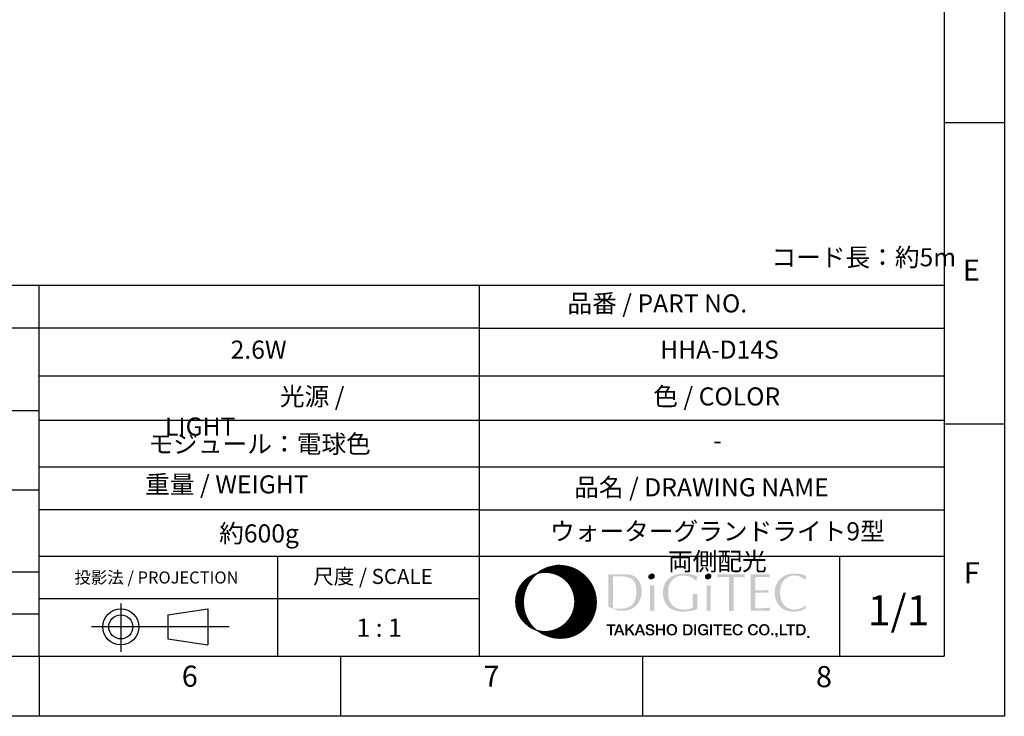
# Model space of a CAD drawing. Extents: x 18 to 854, y 7 to 304.
# Drawn here: x 691 to 854, y 7 to 123 of the extents above; entities that cross this region are included whole.
import ezdxf

# ---------------------------------------------------------------- set-up
doc = ezdxf.new("R2010")
doc.units = 0
doc.layers.get('0').update_dxf_attribs({"linetype": 'CONTINUOUS'})
for name, color, linetype in [('997-図枠_文字', 7, 'CONTINUOUS'), ('998-図枠', 7, 'CONTINUOUS'), ('999-OFF', 7, 'CONTINUOUS')]:
    doc.layers.add(name, color=color, linetype=linetype)
doc.styles.add('SLDTEXTSTYLE0', font='TXT', dxfattribs={"width": 0.75, "bigfont": 'bigfont'})
doc.styles.get("Standard").update_dxf_attribs({"font": 'msgothic.ttc'})
pattern_1 = [(45, (436.222919, 7.6797907), (-0.00438489068, 0.00438489068), [])]

msp = doc.modelspace()

# ---------------------------------------------------------------- hatches: boundary and pattern name
at = {"layer": '997-図枠_文字', "linetype": 'Continuous'}
h = msp.add_hatch(dxfattribs=at)
h.set_pattern_fill('ANSI31', scale=0.001953, style=0)
h.set_pattern_definition(pattern_1)
edge = h.paths.add_edge_path(flags=0)
edge.add_spline(control_points=[(776.98, 21.35), (778.02, 20.52), (779.34, 20.02), (780.77, 20.02), (784.11, 20.02), (786.81, 22.72), (786.81, 26.06), (786.81, 29.39), (784.11, 32.1), (780.77, 32.1)], knot_values=[5, 5, 5, 5, 6, 6, 6, 7, 7, 7, 8, 8, 8, 8], weights=[1, 1, 1, 1, 1, 1, 1, 1, 1, 1], degree=3, periodic=0)
edge.add_spline(control_points=[(780.77, 32.1), (779.34, 32.1), (778.02, 31.6), (776.98, 30.77)], knot_values=[0, 0, 0, 0, 1, 1, 1, 1], weights=[1, 1, 1, 1], degree=3, periodic=0)
edge.add_spline(control_points=[(776.98, 30.77), (777.41, 30.89), (777.86, 30.95), (778.32, 30.95), (781.03, 30.95), (783.22, 28.76), (783.22, 26.06), (783.22, 23.35), (781.03, 21.16), (778.32, 21.16), (777.86, 21.16), (777.41, 21.23), (776.98, 21.35)], knot_values=[1, 1, 1, 1, 2, 2, 2, 3, 3, 3, 4, 4, 4, 5, 5, 5, 5], weights=[1, 1, 1, 1, 1, 1, 1, 1, 1, 1, 1, 1, 1], degree=3, periodic=0)
h = msp.add_hatch(dxfattribs=at)
h.set_pattern_fill('ANSI31', scale=0.001953, style=0)
h.set_pattern_definition(pattern_1)
edge = h.paths.add_edge_path(flags=0)
edge.add_spline(control_points=[(776.98, 21.35), (775.61, 22.46), (774.73, 24.15), (774.73, 26.06)], knot_values=[3, 3, 3, 3, 4, 4, 4, 4], weights=[1, 1, 1, 1], degree=3, periodic=0)
edge.add_spline(control_points=[(774.73, 26.06), (774.73, 27.96), (775.61, 29.66), (776.98, 30.77)], knot_values=[0, 0, 0, 0, 1, 1, 1, 1], weights=[1, 1, 1, 1], degree=3, periodic=0)
edge.add_spline(control_points=[(776.98, 30.77), (774.93, 30.18), (773.43, 28.3), (773.43, 26.06), (773.43, 23.82), (774.93, 21.93), (776.98, 21.35)], knot_values=[1, 1, 1, 1, 2, 2, 2, 3, 3, 3, 3], weights=[1, 1, 1, 1, 1, 1, 1], degree=3, periodic=0)
h = msp.add_hatch(color=7, dxfattribs=at)
edge = h.paths.add_edge_path(flags=0)
edge.add_line((788.79, 30.64), (788.79, 25.24))
edge.add_line((788.79, 25.24), (790.52, 24.59))
edge.add_spline(control_points=[(790.52, 24.59), (791.46, 24.59), (792.45, 24.61), (793.2, 25.26)], knot_values=[1, 1, 1, 1, 2, 2, 2, 2], weights=[1, 1, 1, 1], degree=3, periodic=0)
edge.add_spline(control_points=[(793.2, 25.26), (793.87, 25.85), (794.32, 26.65), (794.32, 27.88)], knot_values=[2, 2, 2, 2, 3, 3, 3, 3], weights=[1, 1, 1, 1], degree=3, periodic=0)
edge.add_spline(control_points=[(794.32, 27.88), (794.32, 28.73), (794.04, 29.55), (793.37, 30.11)], knot_values=[3, 3, 3, 3, 4, 4, 4, 4], weights=[1, 1, 1, 1], degree=3, periodic=0)
edge.add_spline(control_points=[(793.37, 30.11), (792.62, 30.73), (791.73, 30.64), (790.8, 30.64)], knot_values=[4, 4, 4, 4, 5, 5, 5, 5], weights=[1, 1, 1, 1], degree=3, periodic=0)
edge.add_line((790.8, 30.64), (788.79, 30.64))
edge = h.paths.add_edge_path(flags=0)
edge.add_spline(control_points=[(793.45, 27.75), (793.45, 26.67), (793.13, 25.68), (792.17, 25.2)], knot_values=[2, 2, 2, 2, 3, 3, 3, 3], weights=[1, 1, 1, 1], degree=3, periodic=0)
edge.add_spline(control_points=[(792.17, 25.2), (791.45, 24.84), (790.35, 24.94), (789.57, 24.99)], knot_values=[3, 3, 3, 3, 4, 4, 4, 4], weights=[1, 1, 1, 1], degree=3, periodic=0)
edge.add_line((789.57, 24.99), (789.57, 30.28))
edge.add_spline(control_points=[(789.57, 30.28), (789.95, 30.29), (790.32, 30.32), (790.69, 30.32)], knot_values=[0, 0, 0, 0, 1, 1, 1, 1], weights=[1, 1, 1, 1], degree=3, periodic=0)
edge.add_spline(control_points=[(790.69, 30.32), (792.68, 30.32), (793.45, 29.63), (793.45, 27.75)], knot_values=[1, 1, 1, 1, 2, 2, 2, 2], weights=[1, 1, 1, 1], degree=3, periodic=0)
h = msp.add_hatch(color=7, dxfattribs=at)
edge = h.paths.add_edge_path(flags=0)
edge.add_spline(control_points=[(795.86, 29.78), (795.62, 29.78), (795.41, 29.98), (795.41, 30.23), (795.41, 30.48), (795.62, 30.68), (795.86, 30.68)], knot_values=[0, 0, 0, 0, 1, 1, 1, 2, 2, 2, 2], weights=[1, 1, 1, 1, 1, 1, 1], degree=3, periodic=0)
edge.add_spline(control_points=[(795.86, 30.68), (796.1, 30.68), (796.32, 30.48), (796.32, 30.23), (796.32, 29.98), (796.1, 29.78), (795.86, 29.78)], knot_values=[2, 2, 2, 2, 3, 3, 3, 4, 4, 4, 4], weights=[1, 1, 1, 1, 1, 1, 1], degree=3, periodic=0)
h = msp.add_hatch(color=7, dxfattribs=at)
edge = h.paths.add_edge_path(flags=0)
edge.add_spline(control_points=[(796.04, 29.87), (795.8, 29.87), (795.59, 30.08), (795.59, 30.33), (795.59, 30.58), (795.8, 30.78), (796.04, 30.78)], knot_values=[0, 0, 0, 0, 1, 1, 1, 2, 2, 2, 2], weights=[1, 1, 1, 1, 1, 1, 1], degree=3, periodic=0)
edge.add_spline(control_points=[(796.04, 30.78), (796.28, 30.78), (796.5, 30.58), (796.5, 30.33), (796.5, 30.08), (796.28, 29.87), (796.04, 29.87)], knot_values=[2, 2, 2, 2, 3, 3, 3, 4, 4, 4, 4], weights=[1, 1, 1, 1, 1, 1, 1], degree=3, periodic=0)
h = msp.add_hatch(color=7, dxfattribs=at)
edge = h.paths.add_edge_path(flags=0)
edge.add_spline(control_points=[(803.58, 30.26), (803.5, 30.03), (803.44, 29.8), (803.37, 29.57)], knot_values=[12, 12, 12, 12, 13, 13, 13, 13], weights=[1, 1, 1, 1], degree=3, periodic=0)
edge.add_line((803.37, 29.57), (803.28, 29.57))
edge.add_spline(control_points=[(803.28, 29.57), (802.78, 30.14), (802.03, 30.43), (801.28, 30.43)], knot_values=[0, 0, 0, 0, 1, 1, 1, 1], weights=[1, 1, 1, 1], degree=3, periodic=0)
edge.add_spline(control_points=[(801.28, 30.43), (799.77, 30.43), (798.72, 29.44), (798.72, 27.65)], knot_values=[1, 1, 1, 1, 2, 2, 2, 2], weights=[1, 1, 1, 1], degree=3, periodic=0)
edge.add_spline(control_points=[(798.72, 27.65), (798.72, 25.88), (799.62, 24.79), (801.37, 24.79)], knot_values=[2, 2, 2, 2, 3, 3, 3, 3], weights=[1, 1, 1, 1], degree=3, periodic=0)
edge.add_spline(control_points=[(801.37, 24.79), (801.86, 24.79), (802.35, 24.88), (802.76, 25.09)], knot_values=[3, 3, 3, 3, 4, 4, 4, 4], weights=[1, 1, 1, 1], degree=3, periodic=0)
edge.add_line((802.76, 25.09), (802.76, 27.38))
edge.add_spline(control_points=[(802.76, 27.38), (802.89, 27.37), (803.02, 27.35), (803.15, 27.35)], knot_values=[5, 5, 5, 5, 6, 6, 6, 6], weights=[1, 1, 1, 1], degree=3, periodic=0)
edge.add_spline(control_points=[(803.15, 27.35), (803.28, 27.35), (803.4, 27.37), (803.54, 27.38)], knot_values=[6, 6, 6, 6, 7, 7, 7, 7], weights=[1, 1, 1, 1], degree=3, periodic=0)
edge.add_line((803.54, 27.38), (803.54, 24.86))
edge.add_spline(control_points=[(803.54, 24.86), (802.77, 24.6), (801.95, 24.45), (801.13, 24.45)], knot_values=[8, 8, 8, 8, 9, 9, 9, 9], weights=[1, 1, 1, 1], degree=3, periodic=0)
edge.add_spline(control_points=[(801.13, 24.45), (798.88, 24.45), (797.85, 25.8), (797.85, 27.6)], knot_values=[9, 9, 9, 9, 10, 10, 10, 10], weights=[1, 1, 1, 1], degree=3, periodic=0)
edge.add_spline(control_points=[(797.85, 27.6), (797.85, 29.68), (799.34, 30.77), (801.31, 30.77)], knot_values=[10, 10, 10, 10, 11, 11, 11, 11], weights=[1, 1, 1, 1], degree=3, periodic=0)
edge.add_spline(control_points=[(801.31, 30.77), (802.64, 30.77), (803.38, 30.38), (803.58, 30.26)], knot_values=[11, 11, 11, 11, 12, 12, 12, 12], weights=[1, 1, 1, 1], degree=3, periodic=0)
h = msp.add_hatch(color=7, dxfattribs=at)
edge = h.paths.add_edge_path(flags=0)
edge.add_spline(control_points=[(805.25, 29.78), (805, 29.78), (804.79, 29.98), (804.79, 30.23), (804.79, 30.48), (805, 30.68), (805.25, 30.68)], knot_values=[0, 0, 0, 0, 1, 1, 1, 2, 2, 2, 2], weights=[1, 1, 1, 1, 1, 1, 1], degree=3, periodic=0)
edge.add_spline(control_points=[(805.25, 30.68), (805.49, 30.68), (805.7, 30.48), (805.7, 30.23), (805.7, 29.98), (805.49, 29.78), (805.25, 29.78)], knot_values=[2, 2, 2, 2, 3, 3, 3, 4, 4, 4, 4], weights=[1, 1, 1, 1, 1, 1, 1], degree=3, periodic=0)
h = msp.add_hatch(color=7, dxfattribs=at)
edge = h.paths.add_edge_path(flags=0)
edge.add_spline(control_points=[(805.43, 29.87), (805.18, 29.87), (804.97, 30.08), (804.97, 30.33), (804.97, 30.58), (805.18, 30.78), (805.43, 30.78)], knot_values=[0, 0, 0, 0, 1, 1, 1, 2, 2, 2, 2], weights=[1, 1, 1, 1, 1, 1, 1], degree=3, periodic=0)
edge.add_spline(control_points=[(805.43, 30.78), (805.67, 30.78), (805.88, 30.58), (805.88, 30.33), (805.88, 30.08), (805.67, 29.87), (805.43, 29.87)], knot_values=[2, 2, 2, 2, 3, 3, 3, 4, 4, 4, 4], weights=[1, 1, 1, 1, 1, 1, 1], degree=3, periodic=0)
h = msp.add_hatch(color=7, dxfattribs=at)
edge = h.paths.add_edge_path(flags=0)
edge.add_spline(control_points=[(811.42, 30.11), (810.98, 30.16), (810.36, 30.21), (809.57, 30.21)], knot_values=[9, 9, 9, 9, 10, 10, 10, 10], weights=[1, 1, 1, 1], degree=3, periodic=0)
edge.add_line((809.57, 30.21), (809.57, 24.54))
edge.add_spline(control_points=[(809.57, 24.54), (809.43, 24.55), (809.3, 24.57), (809.18, 24.57)], knot_values=[0, 0, 0, 0, 1, 1, 1, 1], weights=[1, 1, 1, 1], degree=3, periodic=0)
edge.add_spline(control_points=[(809.18, 24.57), (809.04, 24.57), (808.91, 24.55), (808.78, 24.54)], knot_values=[1, 1, 1, 1, 2, 2, 2, 2], weights=[1, 1, 1, 1], degree=3, periodic=0)
edge.add_line((808.78, 24.54), (808.78, 30.21))
edge.add_spline(control_points=[(808.78, 30.21), (807.89, 30.21), (807.35, 30.16), (806.84, 30.11)], knot_values=[3, 3, 3, 3, 4, 4, 4, 4], weights=[1, 1, 1, 1], degree=3, periodic=0)
edge.add_spline(control_points=[(806.84, 30.11), (806.85, 30.19), (806.87, 30.28), (806.87, 30.37)], knot_values=[4, 4, 4, 4, 5, 5, 5, 5], weights=[1, 1, 1, 1], degree=3, periodic=0)
edge.add_spline(control_points=[(806.87, 30.37), (806.87, 30.46), (806.85, 30.54), (806.84, 30.64)], knot_values=[5, 5, 5, 5, 6, 6, 6, 6], weights=[1, 1, 1, 1], degree=3, periodic=0)
edge.add_line((806.84, 30.64), (811.42, 30.64))
edge.add_spline(control_points=[(811.42, 30.64), (811.41, 30.54), (811.4, 30.46), (811.4, 30.37)], knot_values=[7, 7, 7, 7, 8, 8, 8, 8], weights=[1, 1, 1, 1], degree=3, periodic=0)
edge.add_spline(control_points=[(811.4, 30.37), (811.4, 30.28), (811.41, 30.19), (811.42, 30.11)], knot_values=[8, 8, 8, 8, 9, 9, 9, 9], weights=[1, 1, 1, 1], degree=3, periodic=0)
h = msp.add_hatch(color=7, dxfattribs=at)
edge = h.paths.add_edge_path(flags=0)
edge.add_spline(control_points=[(815.55, 30.11), (815.28, 30.16), (815.01, 30.19), (814.75, 30.2)], knot_values=[16, 16, 16, 16, 17, 17, 17, 17], weights=[1, 1, 1, 1], degree=3, periodic=0)
edge.add_line((814.75, 30.2), (813.86, 30.22))
edge.add_line((813.86, 30.22), (813.17, 30.22))
edge.add_line((813.17, 30.22), (813.17, 27.99))
edge.add_line((813.17, 27.99), (814.55, 27.99))
edge.add_spline(control_points=[(814.55, 27.99), (814.82, 27.99), (815.08, 28.03), (815.34, 28.04)], knot_values=[1, 1, 1, 1, 2, 2, 2, 2], weights=[1, 1, 1, 1], degree=3, periodic=0)
edge.add_spline(control_points=[(815.34, 28.04), (815.33, 27.96), (815.32, 27.88), (815.32, 27.8)], knot_values=[2, 2, 2, 2, 3, 3, 3, 3], weights=[1, 1, 1, 1], degree=3, periodic=0)
edge.add_spline(control_points=[(815.32, 27.8), (815.32, 27.73), (815.33, 27.65), (815.34, 27.56)], knot_values=[3, 3, 3, 3, 4, 4, 4, 4], weights=[1, 1, 1, 1], degree=3, periodic=0)
edge.add_spline(control_points=[(815.34, 27.56), (815.08, 27.57), (814.82, 27.6), (814.55, 27.6)], knot_values=[4, 4, 4, 4, 5, 5, 5, 5], weights=[1, 1, 1, 1], degree=3, periodic=0)
edge.add_line((814.55, 27.6), (813.17, 27.6))
edge.add_line((813.17, 27.6), (813.17, 25.01))
edge.add_spline(control_points=[(813.17, 25.01), (813.72, 24.99), (814.25, 25.02), (814.78, 25.04)], knot_values=[7, 7, 7, 7, 8, 8, 8, 8], weights=[1, 1, 1, 1], degree=3, periodic=0)
edge.add_spline(control_points=[(814.78, 25.04), (815.06, 25.05), (815.32, 25.08), (815.6, 25.12)], knot_values=[8, 8, 8, 8, 9, 9, 9, 9], weights=[1, 1, 1, 1], degree=3, periodic=0)
edge.add_spline(control_points=[(815.6, 25.12), (815.59, 25.02), (815.57, 24.94), (815.57, 24.85)], knot_values=[9, 9, 9, 9, 10, 10, 10, 10], weights=[1, 1, 1, 1], degree=3, periodic=0)
edge.add_spline(control_points=[(815.57, 24.85), (815.57, 24.77), (815.59, 24.68), (815.6, 24.59)], knot_values=[10, 10, 10, 10, 11, 11, 11, 11], weights=[1, 1, 1, 1], degree=3, periodic=0)
edge.add_line((815.6, 24.59), (812.39, 24.59))
edge.add_line((812.39, 24.59), (812.39, 30.64))
edge.add_line((812.39, 30.64), (815.55, 30.64))
edge.add_spline(control_points=[(815.55, 30.64), (815.54, 30.54), (815.52, 30.46), (815.52, 30.37)], knot_values=[14, 14, 14, 14, 15, 15, 15, 15], weights=[1, 1, 1, 1], degree=3, periodic=0)
edge.add_spline(control_points=[(815.52, 30.37), (815.52, 30.28), (815.54, 30.19), (815.55, 30.11)], knot_values=[15, 15, 15, 15, 16, 16, 16, 16], weights=[1, 1, 1, 1], degree=3, periodic=0)
h = msp.add_hatch(color=7, dxfattribs=at)
edge = h.paths.add_edge_path(flags=0)
edge.add_spline(control_points=[(819.63, 24.8), (820.59, 24.8), (821.34, 25.37), (821.52, 25.52)], knot_values=[9, 9, 9, 9, 10, 10, 10, 10], weights=[1, 1, 1, 1], degree=3, periodic=0)
edge.add_line((821.52, 25.52), (821.47, 24.96))
edge.add_spline(control_points=[(821.47, 24.96), (820.91, 24.59), (820.18, 24.45), (819.51, 24.45)], knot_values=[0, 0, 0, 0, 1, 1, 1, 1], weights=[1, 1, 1, 1], degree=3, periodic=0)
edge.add_spline(control_points=[(819.51, 24.45), (817.55, 24.45), (816.38, 25.69), (816.38, 27.64)], knot_values=[1, 1, 1, 1, 2, 2, 2, 2], weights=[1, 1, 1, 1], degree=3, periodic=0)
edge.add_spline(control_points=[(816.38, 27.64), (816.38, 29.63), (817.86, 30.77), (819.73, 30.77)], knot_values=[2, 2, 2, 2, 3, 3, 3, 3], weights=[1, 1, 1, 1], degree=3, periodic=0)
edge.add_spline(control_points=[(819.73, 30.77), (820.38, 30.77), (821.05, 30.62), (821.64, 30.36)], knot_values=[3, 3, 3, 3, 4, 4, 4, 4], weights=[1, 1, 1, 1], degree=3, periodic=0)
edge.add_spline(control_points=[(821.64, 30.36), (821.55, 30.14), (821.5, 29.91), (821.45, 29.68)], knot_values=[4, 4, 4, 4, 5, 5, 5, 5], weights=[1, 1, 1, 1], degree=3, periodic=0)
edge.add_line((821.45, 29.68), (821.39, 29.67))
edge.add_spline(control_points=[(821.39, 29.67), (821.27, 29.83), (820.61, 30.43), (819.7, 30.43)], knot_values=[6, 6, 6, 6, 7, 7, 7, 7], weights=[1, 1, 1, 1], degree=3, periodic=0)
edge.add_spline(control_points=[(819.7, 30.43), (818.06, 30.43), (817.25, 29.11), (817.25, 27.6)], knot_values=[7, 7, 7, 7, 8, 8, 8, 8], weights=[1, 1, 1, 1], degree=3, periodic=0)
edge.add_spline(control_points=[(817.25, 27.6), (817.25, 25.89), (818.23, 24.8), (819.63, 24.8)], knot_values=[8, 8, 8, 8, 9, 9, 9, 9], weights=[1, 1, 1, 1], degree=3, periodic=0)
h = msp.add_hatch(color=7, dxfattribs=at)
edge = h.paths.add_edge_path(flags=0)
edge.add_spline(control_points=[(796.04, 28.78), (796.16, 28.78), (796.27, 28.8), (796.4, 28.81)], knot_values=[4, 4, 4, 4, 5, 5, 5, 5], weights=[1, 1, 1, 1], degree=3, periodic=0)
edge.add_line((796.4, 28.81), (796.4, 24.56))
edge.add_spline(control_points=[(796.4, 24.56), (796.27, 24.57), (796.16, 24.59), (796.04, 24.59)], knot_values=[0, 0, 0, 0, 1, 1, 1, 1], weights=[1, 1, 1, 1], degree=3, periodic=0)
edge.add_spline(control_points=[(796.04, 24.59), (795.92, 24.59), (795.8, 24.57), (795.69, 24.56)], knot_values=[1, 1, 1, 1, 2, 2, 2, 2], weights=[1, 1, 1, 1], degree=3, periodic=0)
edge.add_line((795.69, 24.56), (795.69, 28.81))
edge.add_spline(control_points=[(795.69, 28.81), (795.8, 28.8), (795.92, 28.78), (796.04, 28.78)], knot_values=[3, 3, 3, 3, 4, 4, 4, 4], weights=[1, 1, 1, 1], degree=3, periodic=0)
h = msp.add_hatch(color=7, dxfattribs=at)
edge = h.paths.add_edge_path(flags=0)
edge.add_spline(control_points=[(805.43, 28.78), (805.54, 28.78), (805.65, 28.8), (805.78, 28.81)], knot_values=[4, 4, 4, 4, 5, 5, 5, 5], weights=[1, 1, 1, 1], degree=3, periodic=0)
edge.add_line((805.78, 28.81), (805.78, 24.56))
edge.add_spline(control_points=[(805.78, 24.56), (805.65, 24.57), (805.54, 24.59), (805.43, 24.59)], knot_values=[0, 0, 0, 0, 1, 1, 1, 1], weights=[1, 1, 1, 1], degree=3, periodic=0)
edge.add_spline(control_points=[(805.43, 24.59), (805.3, 24.59), (805.19, 24.57), (805.07, 24.56)], knot_values=[1, 1, 1, 1, 2, 2, 2, 2], weights=[1, 1, 1, 1], degree=3, periodic=0)
edge.add_line((805.07, 24.56), (805.07, 28.81))
edge.add_spline(control_points=[(805.07, 28.81), (805.19, 28.8), (805.3, 28.78), (805.43, 28.78)], knot_values=[3, 3, 3, 3, 4, 4, 4, 4], weights=[1, 1, 1, 1], degree=3, periodic=0)
for points in [[(789.96, 22.35), (789.96, 22.08), (789.38, 22.08), (789.38, 20.53), (789.06, 20.53), (789.06, 22.08), (788.49, 22.08), (788.49, 22.35)], [(792.76, 22.35), (793.15, 22.35), (792.42, 21.63), (793.2, 20.53), (792.8, 20.53), (792.21, 21.4), (791.95, 21.14), (791.95, 20.53), (791.63, 20.53), (791.63, 22.35), (791.95, 22.35), (791.95, 21.52)], [(796.71, 20.53), (796.71, 22.35), (797.03, 22.35), (797.03, 21.63), (797.86, 21.63), (797.86, 22.35), (798.17, 22.35), (798.17, 20.53), (797.86, 20.53), (797.86, 21.35), (797.03, 21.35), (797.03, 20.53)], [(803.03, 20.53), (803.03, 22.35), (803.35, 22.35), (803.35, 20.53)], [(805.67, 20.53), (805.67, 22.35), (805.99, 22.35), (805.99, 20.53)], [(806.21, 22.08), (806.21, 22.35), (807.68, 22.35), (807.68, 22.08), (807.1, 22.08), (807.1, 20.53), (806.78, 20.53), (806.78, 22.08)], [(807.89, 20.53), (807.89, 22.35), (809.2, 22.35), (809.2, 22.08), (808.21, 22.08), (808.21, 21.6), (809.12, 21.6), (809.12, 21.34), (808.21, 21.34), (808.21, 20.81), (809.21, 20.81), (809.21, 20.53)], [(817.22, 20.53), (817.22, 22.35), (817.54, 22.35), (817.54, 20.81), (818.46, 20.81), (818.46, 20.53)], [(818.85, 22.08), (818.27, 22.08), (818.27, 22.35), (819.74, 22.35), (819.74, 22.08), (819.17, 22.08), (819.17, 20.53), (818.85, 20.53)], [(815.79, 20.53), (815.79, 20.88), (816.14, 20.88), (816.14, 20.53)], [(821.77, 20.07), (821.77, 20.42), (822.13, 20.42), (822.13, 20.07)]]:
    msp.add_hatch(color=7, dxfattribs=at).paths.add_polyline_path(points, flags=0)
h = msp.add_hatch(color=7, dxfattribs=at)
h.paths.add_polyline_path([(790.42, 22.35), (789.72, 20.53), (790.05, 20.53), (790.22, 21.01), (790.95, 21.01), (791.12, 20.53), (791.46, 20.53), (790.76, 22.35)], flags=0)
h.paths.add_polyline_path([(790.86, 21.26), (790.31, 21.26), (790.58, 22.04), (790.59, 22.04)], flags=0)
h = msp.add_hatch(color=7, dxfattribs=at)
h.paths.add_polyline_path([(793.86, 22.35), (793.16, 20.53), (793.49, 20.53), (793.66, 21.01), (794.39, 21.01), (794.56, 20.53), (794.9, 20.53), (794.2, 22.35)], flags=0)
h.paths.add_polyline_path([(794.3, 21.26), (793.75, 21.26), (794.02, 22.04), (794.03, 22.04)], flags=0)
h = msp.add_hatch(color=7, dxfattribs=at)
edge = h.paths.add_edge_path(flags=0)
edge.add_spline(control_points=[(795.72, 20.49), (795.31, 20.49), (794.97, 20.69), (794.96, 21.14)], knot_values=[14, 14, 14, 14, 15, 15, 15, 15], weights=[1, 1, 1, 1], degree=3, periodic=0)
edge.add_line((794.96, 21.14), (795.28, 21.14))
edge.add_spline(control_points=[(795.28, 21.14), (795.28, 20.86), (795.49, 20.75), (795.74, 20.75)], knot_values=[0, 0, 0, 0, 1, 1, 1, 1], weights=[1, 1, 1, 1], degree=3, periodic=0)
edge.add_spline(control_points=[(795.74, 20.75), (796.02, 20.75), (796.12, 20.89), (796.12, 21.03)], knot_values=[1, 1, 1, 1, 2, 2, 2, 2], weights=[1, 1, 1, 1], degree=3, periodic=0)
edge.add_spline(control_points=[(796.12, 21.03), (796.12, 21.16), (796.05, 21.22), (795.97, 21.25)], knot_values=[2, 2, 2, 2, 3, 3, 3, 3], weights=[1, 1, 1, 1], degree=3, periodic=0)
edge.add_spline(control_points=[(795.97, 21.25), (795.85, 21.3), (795.68, 21.33), (795.43, 21.4)], knot_values=[3, 3, 3, 3, 4, 4, 4, 4], weights=[1, 1, 1, 1], degree=3, periodic=0)
edge.add_spline(control_points=[(795.43, 21.4), (795.12, 21.48), (795.03, 21.67), (795.03, 21.86)], knot_values=[4, 4, 4, 4, 5, 5, 5, 5], weights=[1, 1, 1, 1], degree=3, periodic=0)
edge.add_spline(control_points=[(795.03, 21.86), (795.03, 22.22), (795.37, 22.39), (795.69, 22.39)], knot_values=[5, 5, 5, 5, 6, 6, 6, 6], weights=[1, 1, 1, 1], degree=3, periodic=0)
edge.add_spline(control_points=[(795.69, 22.39), (796.07, 22.39), (796.39, 22.19), (796.39, 21.81)], knot_values=[6, 6, 6, 6, 7, 7, 7, 7], weights=[1, 1, 1, 1], degree=3, periodic=0)
edge.add_line((796.39, 21.81), (796.07, 21.81))
edge.add_spline(control_points=[(796.07, 21.81), (796.06, 22.05), (795.9, 22.13), (795.68, 22.13)], knot_values=[8, 8, 8, 8, 9, 9, 9, 9], weights=[1, 1, 1, 1], degree=3, periodic=0)
edge.add_spline(control_points=[(795.68, 22.13), (795.53, 22.13), (795.35, 22.08), (795.35, 21.9)], knot_values=[9, 9, 9, 9, 10, 10, 10, 10], weights=[1, 1, 1, 1], degree=3, periodic=0)
edge.add_spline(control_points=[(795.35, 21.9), (795.35, 21.77), (795.43, 21.7), (795.56, 21.66)], knot_values=[10, 10, 10, 10, 11, 11, 11, 11], weights=[1, 1, 1, 1], degree=3, periodic=0)
edge.add_spline(control_points=[(795.56, 21.66), (795.59, 21.66), (795.99, 21.55), (796.09, 21.52)], knot_values=[11, 11, 11, 11, 12, 12, 12, 12], weights=[1, 1, 1, 1], degree=3, periodic=0)
edge.add_spline(control_points=[(796.09, 21.52), (796.33, 21.45), (796.44, 21.25), (796.44, 21.06)], knot_values=[12, 12, 12, 12, 13, 13, 13, 13], weights=[1, 1, 1, 1], degree=3, periodic=0)
edge.add_spline(control_points=[(796.44, 21.06), (796.44, 20.65), (796.08, 20.49), (795.72, 20.49)], knot_values=[13, 13, 13, 13, 14, 14, 14, 14], weights=[1, 1, 1, 1], degree=3, periodic=0)
h = msp.add_hatch(color=7, dxfattribs=at)
edge = h.paths.add_edge_path(flags=0)
edge.add_spline(control_points=[(799.33, 22.39), (798.78, 22.39), (798.46, 21.96), (798.46, 21.44), (798.46, 20.92), (798.78, 20.49), (799.33, 20.49)], knot_values=[0, 0, 0, 0, 1, 1, 1, 2, 2, 2, 2], weights=[1, 1, 1, 1, 1, 1, 1], degree=3, periodic=0)
edge.add_spline(control_points=[(799.33, 20.49), (799.87, 20.49), (800.2, 20.92), (800.2, 21.44), (800.2, 21.96), (799.87, 22.39), (799.33, 22.39)], knot_values=[2, 2, 2, 2, 3, 3, 3, 4, 4, 4, 4], weights=[1, 1, 1, 1, 1, 1, 1], degree=3, periodic=0)
edge = h.paths.add_edge_path(flags=0)
edge.add_spline(control_points=[(799.33, 20.75), (798.94, 20.75), (798.78, 21.09), (798.78, 21.44), (798.78, 21.79), (798.94, 22.13), (799.33, 22.13)], knot_values=[2, 2, 2, 2, 3, 3, 3, 4, 4, 4, 4], weights=[1, 1, 1, 1, 1, 1, 1], degree=3, periodic=0)
edge.add_spline(control_points=[(799.33, 22.13), (799.72, 22.13), (799.88, 21.79), (799.88, 21.44), (799.88, 21.09), (799.72, 20.75), (799.33, 20.75)], knot_values=[0, 0, 0, 0, 1, 1, 1, 2, 2, 2, 2], weights=[1, 1, 1, 1, 1, 1, 1], degree=3, periodic=0)
h = msp.add_hatch(color=7, dxfattribs=at)
edge = h.paths.add_edge_path(flags=0)
edge.add_spline(control_points=[(802.75, 21.44), (802.75, 21.94), (802.51, 22.35), (801.95, 22.35)], knot_values=[2, 2, 2, 2, 3, 3, 3, 3], weights=[1, 1, 1, 1], degree=3, periodic=0)
edge.add_line((801.95, 22.35), (801.2, 22.35))
edge.add_line((801.2, 22.35), (801.2, 20.53))
edge.add_line((801.2, 20.53), (801.95, 20.53))
edge.add_spline(control_points=[(801.95, 20.53), (802.51, 20.53), (802.75, 20.94), (802.75, 21.44)], knot_values=[1, 1, 1, 1, 2, 2, 2, 2], weights=[1, 1, 1, 1], degree=3, periodic=0)
edge = h.paths.add_edge_path(flags=0)
edge.add_spline(control_points=[(801.83, 22.09), (802.33, 22.09), (802.43, 21.81), (802.43, 21.44)], knot_values=[1, 1, 1, 1, 2, 2, 2, 2], weights=[1, 1, 1, 1], degree=3, periodic=0)
edge.add_spline(control_points=[(802.43, 21.44), (802.43, 21.08), (802.33, 20.79), (801.83, 20.79)], knot_values=[2, 2, 2, 2, 3, 3, 3, 3], weights=[1, 1, 1, 1], degree=3, periodic=0)
edge.add_line((801.83, 20.79), (801.51, 20.79))
edge.add_line((801.51, 20.79), (801.51, 22.09))
edge.add_line((801.51, 22.09), (801.83, 22.09))
h = msp.add_hatch(color=7, dxfattribs=at)
edge = h.paths.add_edge_path(flags=0)
edge.add_spline(control_points=[(804.53, 20.75), (804.85, 20.75), (805.03, 20.94), (805.04, 21.25)], knot_values=[10, 10, 10, 10, 11, 11, 11, 11], weights=[1, 1, 1, 1], degree=3, periodic=0)
edge.add_line((805.04, 21.25), (804.55, 21.25))
edge.add_line((804.55, 21.25), (804.55, 21.49))
edge.add_line((804.55, 21.49), (805.33, 21.49))
edge.add_line((805.33, 21.49), (805.33, 20.53))
edge.add_line((805.33, 20.53), (805.12, 20.53))
edge.add_line((805.12, 20.53), (805.07, 20.75))
edge.add_spline(control_points=[(805.07, 20.75), (804.9, 20.55), (804.75, 20.49), (804.53, 20.49)], knot_values=[2, 2, 2, 2, 3, 3, 3, 3], weights=[1, 1, 1, 1], degree=3, periodic=0)
edge.add_spline(control_points=[(804.53, 20.49), (803.98, 20.49), (803.66, 20.92), (803.66, 21.44)], knot_values=[3, 3, 3, 3, 4, 4, 4, 4], weights=[1, 1, 1, 1], degree=3, periodic=0)
edge.add_spline(control_points=[(803.66, 21.44), (803.66, 21.96), (803.98, 22.39), (804.53, 22.39)], knot_values=[4, 4, 4, 4, 5, 5, 5, 5], weights=[1, 1, 1, 1], degree=3, periodic=0)
edge.add_spline(control_points=[(804.53, 22.39), (804.92, 22.39), (805.26, 22.18), (805.31, 21.77)], knot_values=[5, 5, 5, 5, 6, 6, 6, 6], weights=[1, 1, 1, 1], degree=3, periodic=0)
edge.add_line((805.31, 21.77), (805, 21.77))
edge.add_spline(control_points=[(805, 21.77), (804.96, 22.01), (804.76, 22.13), (804.53, 22.13)], knot_values=[7, 7, 7, 7, 8, 8, 8, 8], weights=[1, 1, 1, 1], degree=3, periodic=0)
edge.add_spline(control_points=[(804.53, 22.13), (804.14, 22.13), (803.98, 21.79), (803.98, 21.44)], knot_values=[8, 8, 8, 8, 9, 9, 9, 9], weights=[1, 1, 1, 1], degree=3, periodic=0)
edge.add_spline(control_points=[(803.98, 21.44), (803.98, 21.09), (804.14, 20.75), (804.53, 20.75)], knot_values=[9, 9, 9, 9, 10, 10, 10, 10], weights=[1, 1, 1, 1], degree=3, periodic=0)
h = msp.add_hatch(color=7, dxfattribs=at)
edge = h.paths.add_edge_path(flags=0)
edge.add_spline(control_points=[(810.26, 22.39), (810.67, 22.39), (811, 22.17), (811.04, 21.77)], knot_values=[8, 8, 8, 8, 9, 9, 9, 9], weights=[1, 1, 1, 1], degree=3, periodic=0)
edge.add_line((811.04, 21.77), (810.72, 21.77))
edge.add_spline(control_points=[(810.72, 21.77), (810.66, 21.98), (810.53, 22.13), (810.26, 22.13)], knot_values=[0, 0, 0, 0, 1, 1, 1, 1], weights=[1, 1, 1, 1], degree=3, periodic=0)
edge.add_spline(control_points=[(810.26, 22.13), (809.88, 22.13), (809.71, 21.79), (809.71, 21.44)], knot_values=[1, 1, 1, 1, 2, 2, 2, 2], weights=[1, 1, 1, 1], degree=3, periodic=0)
edge.add_spline(control_points=[(809.71, 21.44), (809.71, 21.09), (809.88, 20.75), (810.26, 20.75)], knot_values=[2, 2, 2, 2, 3, 3, 3, 3], weights=[1, 1, 1, 1], degree=3, periodic=0)
edge.add_spline(control_points=[(810.26, 20.75), (810.55, 20.75), (810.7, 20.96), (810.73, 21.23)], knot_values=[3, 3, 3, 3, 4, 4, 4, 4], weights=[1, 1, 1, 1], degree=3, periodic=0)
edge.add_line((810.73, 21.23), (811.04, 21.23))
edge.add_spline(control_points=[(811.04, 21.23), (811.01, 20.79), (810.7, 20.49), (810.26, 20.49)], knot_values=[5, 5, 5, 5, 6, 6, 6, 6], weights=[1, 1, 1, 1], degree=3, periodic=0)
edge.add_spline(control_points=[(810.26, 20.49), (809.72, 20.49), (809.39, 20.92), (809.39, 21.44)], knot_values=[6, 6, 6, 6, 7, 7, 7, 7], weights=[1, 1, 1, 1], degree=3, periodic=0)
edge.add_spline(control_points=[(809.39, 21.44), (809.39, 21.96), (809.72, 22.39), (810.26, 22.39)], knot_values=[7, 7, 7, 7, 8, 8, 8, 8], weights=[1, 1, 1, 1], degree=3, periodic=0)
h = msp.add_hatch(color=7, dxfattribs=at)
edge = h.paths.add_edge_path(flags=0)
edge.add_spline(control_points=[(812.81, 22.39), (813.22, 22.39), (813.54, 22.17), (813.58, 21.77)], knot_values=[8, 8, 8, 8, 9, 9, 9, 9], weights=[1, 1, 1, 1], degree=3, periodic=0)
edge.add_line((813.58, 21.77), (813.26, 21.77))
edge.add_spline(control_points=[(813.26, 21.77), (813.21, 21.98), (813.07, 22.13), (812.81, 22.13)], knot_values=[0, 0, 0, 0, 1, 1, 1, 1], weights=[1, 1, 1, 1], degree=3, periodic=0)
edge.add_spline(control_points=[(812.81, 22.13), (812.42, 22.13), (812.26, 21.79), (812.26, 21.44)], knot_values=[1, 1, 1, 1, 2, 2, 2, 2], weights=[1, 1, 1, 1], degree=3, periodic=0)
edge.add_spline(control_points=[(812.26, 21.44), (812.26, 21.09), (812.42, 20.75), (812.81, 20.75)], knot_values=[2, 2, 2, 2, 3, 3, 3, 3], weights=[1, 1, 1, 1], degree=3, periodic=0)
edge.add_spline(control_points=[(812.81, 20.75), (813.09, 20.75), (813.25, 20.96), (813.27, 21.23)], knot_values=[3, 3, 3, 3, 4, 4, 4, 4], weights=[1, 1, 1, 1], degree=3, periodic=0)
edge.add_line((813.27, 21.23), (813.58, 21.23))
edge.add_spline(control_points=[(813.58, 21.23), (813.56, 20.79), (813.25, 20.49), (812.81, 20.49)], knot_values=[5, 5, 5, 5, 6, 6, 6, 6], weights=[1, 1, 1, 1], degree=3, periodic=0)
edge.add_spline(control_points=[(812.81, 20.49), (812.26, 20.49), (811.94, 20.92), (811.94, 21.44)], knot_values=[6, 6, 6, 6, 7, 7, 7, 7], weights=[1, 1, 1, 1], degree=3, periodic=0)
edge.add_spline(control_points=[(811.94, 21.44), (811.94, 21.96), (812.26, 22.39), (812.81, 22.39)], knot_values=[7, 7, 7, 7, 8, 8, 8, 8], weights=[1, 1, 1, 1], degree=3, periodic=0)
h = msp.add_hatch(color=7, dxfattribs=at)
edge = h.paths.add_edge_path(flags=0)
edge.add_spline(control_points=[(814.65, 22.39), (814.1, 22.39), (813.77, 21.96), (813.77, 21.44), (813.77, 20.92), (814.1, 20.49), (814.65, 20.49)], knot_values=[0, 0, 0, 0, 1, 1, 1, 2, 2, 2, 2], weights=[1, 1, 1, 1, 1, 1, 1], degree=3, periodic=0)
edge.add_spline(control_points=[(814.65, 20.49), (815.19, 20.49), (815.51, 20.92), (815.51, 21.44), (815.51, 21.96), (815.19, 22.39), (814.65, 22.39)], knot_values=[2, 2, 2, 2, 3, 3, 3, 4, 4, 4, 4], weights=[1, 1, 1, 1, 1, 1, 1], degree=3, periodic=0)
edge = h.paths.add_edge_path(flags=0)
edge.add_spline(control_points=[(814.65, 20.75), (814.26, 20.75), (814.09, 21.09), (814.09, 21.44), (814.09, 21.79), (814.26, 22.13), (814.65, 22.13)], knot_values=[2, 2, 2, 2, 3, 3, 3, 4, 4, 4, 4], weights=[1, 1, 1, 1, 1, 1, 1], degree=3, periodic=0)
edge.add_spline(control_points=[(814.65, 22.13), (815.03, 22.13), (815.2, 21.79), (815.2, 21.44), (815.2, 21.09), (815.03, 20.75), (814.65, 20.75)], knot_values=[0, 0, 0, 0, 1, 1, 1, 2, 2, 2, 2], weights=[1, 1, 1, 1, 1, 1, 1], degree=3, periodic=0)
h = msp.add_hatch(color=7, dxfattribs=at)
edge = h.paths.add_edge_path(flags=0)
edge.add_spline(control_points=[(821.51, 21.44), (821.51, 21.94), (821.27, 22.35), (820.71, 22.35)], knot_values=[2, 2, 2, 2, 3, 3, 3, 3], weights=[1, 1, 1, 1], degree=3, periodic=0)
edge.add_line((820.71, 22.35), (819.96, 22.35))
edge.add_line((819.96, 22.35), (819.96, 20.53))
edge.add_line((819.96, 20.53), (820.71, 20.53))
edge.add_spline(control_points=[(820.71, 20.53), (821.27, 20.53), (821.51, 20.94), (821.51, 21.44)], knot_values=[1, 1, 1, 1, 2, 2, 2, 2], weights=[1, 1, 1, 1], degree=3, periodic=0)
edge = h.paths.add_edge_path(flags=0)
edge.add_spline(control_points=[(820.59, 22.09), (821.09, 22.09), (821.19, 21.81), (821.19, 21.44)], knot_values=[1, 1, 1, 1, 2, 2, 2, 2], weights=[1, 1, 1, 1], degree=3, periodic=0)
edge.add_spline(control_points=[(821.19, 21.44), (821.19, 21.08), (821.09, 20.79), (820.59, 20.79)], knot_values=[2, 2, 2, 2, 3, 3, 3, 3], weights=[1, 1, 1, 1], degree=3, periodic=0)
edge.add_line((820.59, 20.79), (820.27, 20.79))
edge.add_line((820.27, 20.79), (820.27, 22.09))
edge.add_line((820.27, 22.09), (820.59, 22.09))
h = msp.add_hatch(color=7, dxfattribs=at)
edge = h.paths.add_edge_path(flags=0)
edge.add_spline(control_points=[(816.51, 20.29), (816.62, 20.32), (816.67, 20.43), (816.67, 20.53)], knot_values=[4, 4, 4, 4, 5, 5, 5, 5], weights=[1, 1, 1, 1], degree=3, periodic=0)
edge.add_line((816.67, 20.53), (816.49, 20.53))
edge.add_line((816.49, 20.53), (816.49, 20.88))
edge.add_line((816.49, 20.88), (816.85, 20.88))
edge.add_line((816.85, 20.88), (816.85, 20.53))
edge.add_spline(control_points=[(816.85, 20.53), (816.85, 20.33), (816.71, 20.17), (816.51, 20.13)], knot_values=[2, 2, 2, 2, 3, 3, 3, 3], weights=[1, 1, 1, 1], degree=3, periodic=0)
edge.add_line((816.51, 20.13), (816.51, 20.29))

# ---------------------------------------------------------------- linework, layer by layer
at = {"color": 7}
for p, q in [((694.43, 63.53), (844.43, 63.53)), ((694.43, 56.22), (844.43, 56.22)), ((694.43, 48.46), (844.43, 48.46))]:
    msp.add_line(p, q, dxfattribs=at)
at = {"layer": '997-図枠_文字', "color": 7, "linetype": 'Continuous'}
for p, q in [((707.99, 25.79), (707.99, 17.79)), ((715.81, 23.92), (722.42, 24.92)), ((722.42, 24.92), (722.42, 18.92)), ((715.81, 23.92), (715.81, 19.92)), ((725.93, 21.92), (703.15, 21.92)), ((715.81, 19.92), (722.42, 18.92))]:
    msp.add_line(p, q, dxfattribs=at)
for radius in [3, 2]:
    msp.add_circle((707.99, 21.92), radius, dxfattribs=at)
msp.add_open_spline([(780.77, 32.1), (779.34, 32.1), (778.02, 31.6), (776.98, 30.77)], degree=3, dxfattribs=at)
at = {"layer": '998-図枠', "color": 7}
for p, q in [((844.43, 294.09), (844.43, 17.09)), ((844.43, 78.51), (444.43, 78.51)), ((694.43, 17.09), (694.43, 78.51)), ((767.46, 17.09), (767.46, 78.51)), ((694.43, 71.48), (644.43, 71.48)), ((767.46, 71.48), (694.43, 71.48)), ((767.46, 71.48), (844.43, 71.48)), ((644.43, 57.8), (694.43, 57.8)), ((694.43, 44.57), (644.43, 44.57)), ((767.46, 41.33), (694.43, 41.33)), ((767.46, 41.33), (844.43, 41.33)), ((844.43, 33.57), (694.43, 33.57)), ((734.02, 17.09), (734.01, 33.57)), ((827.19, 17.09), (827.18, 33.57)), ((644.43, 31.03), (694.43, 31.03)), ((767.46, 26.55), (694.43, 26.55)), ((694.43, 24.04), (644.43, 24.04)), ((444.43, 17.09), (844.43, 17.09))]:
    msp.add_line(p, q, dxfattribs=at)
at = {"layer": '998-図枠', "color": 7, "linetype": 'Continuous'}
for p, q in [((844.43, 105.59), (854.43, 105.59)), ((844.43, 55.59), (854.43, 55.59)), ((694.43, 17.09), (694.43, 7.09)), ((744.42, 17.09), (744.42, 7.09)), ((794.43, 17.09), (794.43, 7.09))]:
    msp.add_line(p, q, dxfattribs=at)
at = {"layer": '999-OFF', "color": 7}
msp.add_lwpolyline([(434.43, 7.09), (434.43, 304.09), (854.43, 304.09), (854.43, 7.09)], close=True, dxfattribs=at)

# ---------------------------------------------------------------- texts
at = {"layer": '997-図枠_文字', "color": 7, "linetype": 'Continuous', "attachment_point": 1}
for s, insert, char_height in [('{コード長：約5m}', (815.82, 84.72), 3), ('{色 / COLOR}', (796.24, 61.64), 3), ('{品名 / DRAWING NAME}', (783.13, 46.57), 3), ('投影法 / PROJECTION', (700.29, 31.11), 2), ('尺度 / SCALE', (739.87, 31.54), 2.5), ('1/1', (831.78, 27.17), 5)]:
    msp.add_mtext(s, dxfattribs=dict(at, insert=insert, char_height=char_height))
at = {"layer": '997-図枠_文字', "color": 7, "linetype": 'Continuous', "char_height": 3}
for s, insert, width, attachment_point in [('{\\W7.93187;  \\W1;品番 / PART NO.}', (767.46, 77.07), 76.3628, 1), ('{\\pxqc;2.6W}', (730.83, 69.4), 73.2577, 2), ('{HHA-D14S}', (807.21, 69.4), 73.2577, 2), ('\\pi6.34839,l0;光源 / LIGHT', (715.31, 61.64), 37.6238, 1), ('{モジュール：電球色}', (731, 53.76), 72.6142, 2), ('{-}', (806.87, 54.35), 72.6142, 2), ('{\\fMS PGothic|b0|i0|c0|p0;\\W8.14685;  }重量 / WEIGHT', (697.09, 47.05), 72.1717, 1), ('{\\pxqc;約600g}', (730.9, 37.42), 71.0462, 5), ('{ウォーターグランドライト9型 両側配光}', (806.87, 39.28), 72.6142, 2), ('{\\pxqc;1 : 1}', (750.81, 21.79), 32.8456, 5)]:
    msp.add_mtext(s, dxfattribs=dict(at, insert=insert, width=width, attachment_point=attachment_point))
at = {"layer": '998-図枠', "color": 7, "linetype": 'Continuous', "char_height": 3.5, "attachment_point": 2, "style": 'SLDTEXTSTYLE0'}
for s, insert in [('E', (848.95, 82.84)), ('F', (849.04, 32.64)), ('6', (719.42, 15.49)), ('7', (769.42, 15.49)), ('8', (824.54, 15.42))]:
    msp.add_mtext(s, dxfattribs=dict(at, insert=insert))

doc.saveas('drawing.dxf')
